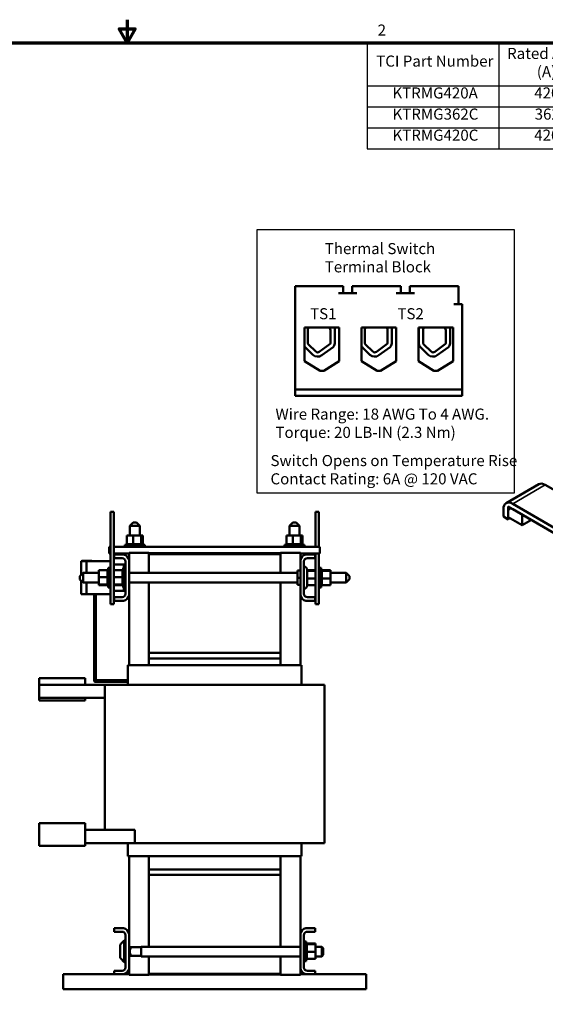
# Model space of a CAD drawing. Units: inches. Extents: x 1.7 to 75.3, y 0.9 to 58.6.
# Drawn here: x 34.4 to 54.4, y 21.3 to 58.6 of the extents above; entities that cross this region are included whole.
import ezdxf

# ---------------------------------------------------------------- set-up
doc = ezdxf.new("R2010")
doc.units = ezdxf.units.IN
doc.header["$LTSCALE"] = 3.5
doc.header["$MEASUREMENT"] = 0
doc.layers.get('0').update_dxf_attribs({"lineweight": 25})
for name, color, linetype, lineweight in [('Border (ANSI)', 7, 'Continuous', 70), ('Sketch Geometry (ANSI)', 7, 'Continuous', 25), ('Symbol (ANSI)', 7, 'Continuous', 25), ('Visible (ANSI)', 7, 'Continuous', 50), ('Visible Narrow (ANSI)', 7, 'Continuous', 35)]:
    doc.layers.add(name, color=color, linetype=linetype, lineweight=lineweight)
doc.styles.add('Note Text (ANSI)', font='tahoma.ttf')

# ---------------------------------------------------------------- blocks, each defined once
blk = doc.blocks.new('Borders Default Border')
at = {"layer": 'Border (ANSI)', "flags": 128}
for points in [[(11, 16.75), (11, 16.5), (10.913, 16.65), (11.087, 16.65), (11, 16.5)], [(0.75, 0.5), (0.75, 16.5), (21.25, 16.5), (21.25, 0.5), (0.75, 0.5)]]:
    blk.add_lwpolyline(points, dxfattribs=at)
at = {"layer": 'Border (ANSI)', "insert": (13.714, 16.54), "char_height": 0.12, "attachment_point": 7, "style": 'Note Text (ANSI)'}
blk.add_mtext('2', dxfattribs=at)
blk = doc.blocks.new('Table1')
at = {"layer": 'Symbol (ANSI)'}
for p, q in [((13.601, 16.5), (21.25, 16.5)), ((13.601, 16.5), (13.601, 16.035)), ((15.027, 16.5), (15.027, 16.035)), ((16.06, 16.5), (16.06, 16.035)), ((17.299, 16.5), (17.299, 16.035)), ((17.815, 16.5), (17.815, 16.035)), ((18.756, 16.5), (18.756, 16.035)), ((20.134, 16.5), (20.134, 16.035)), ((21.25, 16.5), (21.25, 16.035)), ((13.601, 16.035), (21.25, 16.035)), ((13.601, 16.035), (13.601, 15.35)), ((15.027, 16.035), (15.027, 15.35)), ((16.06, 16.035), (16.06, 15.35)), ((17.299, 16.035), (17.299, 15.35)), ((17.815, 16.035), (17.815, 15.35)), ((18.756, 16.035), (18.756, 15.35)), ((20.134, 16.035), (20.134, 15.35)), ((21.25, 16.035), (21.25, 15.35)), ((13.601, 15.807), (21.25, 15.807)), ((13.601, 15.578), (21.25, 15.578)), ((13.601, 15.35), (21.25, 15.35))]:
    blk.add_line(p, q, dxfattribs=at)
at = {"layer": 'Symbol (ANSI)', "char_height": 0.12, "attachment_point": 7, "style": 'Note Text (ANSI)'}
for s, insert in [('Rated Amps', (15.117, 16.287)), ('Rated Voltage', (16.182, 16.286)), ('Approx Weight', (18.906, 16.286)), ('Max Height', (20.293, 16.286)), ('TCI Part Number', (13.699, 16.204)), ('Hz', (17.477, 16.208)), ('---uH ±5%', (17.89, 16.205)), ('(A)', (15.439, 16.09)), ('(V)', (16.576, 16.09)), ('(LBS)', (19.255, 16.09)), ('(In)', (20.561, 16.09)), ('KTRMG420A', (13.874, 15.859)), ('420', (15.411, 15.859)), ('480', (16.548, 15.858)), ('60', (17.474, 15.859)), ('114', (18.168, 15.861)), ('400', (19.313, 15.859)), ('18.50', (20.505, 15.858)), ('KTRMG362C', (13.875, 15.63)), ('362', (15.416, 15.63)), ('600', (16.551, 15.63)), ('60', (17.474, 15.63)), ('165', (18.168, 15.63)), ('465', (19.313, 15.63)), ('22.00', (20.496, 15.63)), ('KTRMG420C', (13.875, 15.402)), ('420', (15.411, 15.402)), ('600', (16.551, 15.402)), ('60', (17.474, 15.402)), ('142', (18.168, 15.403)), ('450', (19.313, 15.402)), ('21.50', (20.496, 15.402))]:
    blk.add_mtext(s, dxfattribs=dict(at, insert=insert))

msp = doc.modelspace()

# ---------------------------------------------------------------- linework, layer by layer
at = {"layer": 'Sketch Geometry (ANSI)'}
for p, q in [((43.4273, 50.6735), (53.1716, 50.6735)), ((43.4273, 40.6729), (43.4273, 50.6735)), ((53.1716, 50.6735), (53.1716, 40.6729)), ((53.1716, 40.6729), (43.4273, 40.6729))]:
    msp.add_line(p, q, dxfattribs=at)
at = {"layer": 'Visible (ANSI)'}
for p, q in [((46.5164, 48.5291), (44.8749, 48.5291)), ((44.8749, 44.6091), (44.8749, 48.5291)), ((46.6914, 48.5291), (46.5164, 48.5291)), ((46.6914, 48.5291), (46.6914, 48.2561)), ((47.0344, 48.5291), (47.0344, 48.2561)), ((47.2094, 48.5291), (47.0344, 48.5291)), ((48.7039, 48.5291), (47.2094, 48.5291)), ((48.8789, 48.5291), (48.7039, 48.5291)), ((48.8789, 48.5291), (48.8789, 48.2561)), ((49.2219, 48.5291), (49.2219, 48.2561)), ((49.3969, 48.5291), (49.2219, 48.5291)), ((50.8914, 48.5291), (49.3969, 48.5291)), ((51.0664, 48.5291), (50.8914, 48.5291)), ((51.0664, 48.5291), (51.0664, 47.8361)), ((46.5164, 48.2561), (47.2094, 48.2561)), ((48.7039, 48.2561), (49.3969, 48.2561)), ((51.2099, 47.8361), (50.8914, 47.8361)), ((51.2099, 44.6091), (51.2099, 47.8361)), ((45.2284, 45.6824), (45.2284, 46.9541)), ((45.2284, 46.9541), (46.5409, 46.9541)), ((45.3453, 46.3878), (45.3453, 46.8596)), ((46.2085, 46.8615), (46.2105, 46.3878)), ((46.37, 46.9022), (46.37, 46.3471)), ((46.5409, 46.9541), (46.5409, 45.6824)), ((47.3879, 45.6824), (47.3879, 46.9541)), ((47.3879, 46.9541), (48.7004, 46.9541)), ((47.5111, 46.3878), (47.5111, 46.8596)), ((48.3744, 46.8615), (48.3763, 46.3878)), ((48.5358, 46.9022), (48.5358, 46.3471)), ((48.7004, 46.9541), (48.7004, 45.6824)), ((49.5474, 45.6824), (49.5474, 46.9541)), ((49.5474, 46.9541), (50.8599, 46.9541)), ((49.5568, 46.3878), (49.5568, 46.8596)), ((49.5608, 46.9056), (49.5608, 46.9541)), ((49.7203, 46.3878), (49.7203, 46.8596)), ((50.5835, 46.8615), (50.5855, 46.3878)), ((50.745, 46.9022), (50.745, 46.3471)), ((50.8599, 46.9541), (50.8599, 45.6824)), ((45.6563, 46.043), (45.3761, 46.3149)), ((46.1954, 46.3345), (45.7871, 46.0341)), ((47.8221, 46.043), (47.542, 46.3149)), ((48.3612, 46.3345), (47.9529, 46.0341)), ((50.0313, 46.043), (49.7511, 46.3149)), ((50.5704, 46.3345), (50.1621, 46.0341)), ((45.5423, 45.9257), (45.2622, 46.1976)), ((46.3087, 46.2149), (45.884, 45.9024)), ((47.7082, 45.9257), (47.428, 46.1976)), ((48.4746, 46.2149), (48.0499, 45.9024)), ((49.9173, 45.9257), (49.6372, 46.1976)), ((50.6837, 46.2149), (50.259, 45.9024)), ((45.8172, 45.3196), (45.2284, 45.6824)), ((46.5409, 45.6824), (45.9521, 45.3196)), ((47.9767, 45.3196), (47.3879, 45.6824)), ((48.7004, 45.6824), (48.1116, 45.3196)), ((50.1362, 45.3196), (49.5474, 45.6824)), ((50.8599, 45.6824), (50.2711, 45.3196)), ((45.9521, 45.3196), (45.8172, 45.3196)), ((48.1116, 45.3196), (47.9767, 45.3196)), ((50.2711, 45.3196), (50.1362, 45.3196)), ((44.8749, 44.6091), (51.2099, 44.6091)), ((44.8749, 44.3641), (44.8749, 44.6091)), ((51.2099, 44.6091), (51.2099, 44.3641)), ((51.2099, 44.3641), (44.8749, 44.3641)), ((54.1089, 41.0148), (52.8715, 40.3003)), ((56.4802, 39.7652), (54.3589, 40.99)), ((37.8652, 39.9727), (37.9952, 39.9727)), ((37.8652, 36.4727), (37.8652, 39.9727)), ((37.9952, 36.4727), (37.9952, 39.9727)), ((45.6432, 39.9719), (45.7732, 39.9719)), ((45.6432, 38.6373), (45.6432, 39.9719)), ((45.7732, 38.6373), (45.7732, 39.9719)), ((52.7679, 39.7857), (52.7679, 40.0714)), ((53.475, 39.8673), (52.9447, 40.1735)), ((52.9447, 40.1735), (52.9447, 39.7652)), ((52.9447, 39.9694), (52.9447, 39.6836)), ((53.1215, 40.2756), (55.2428, 39.0508)), ((55.2428, 38.8467), (53.1215, 40.0714)), ((52.9447, 39.6836), (52.7679, 39.7857)), ((52.9447, 39.7652), (53.475, 39.4591)), ((53.0154, 39.7244), (52.9447, 39.6836)), ((53.475, 39.4591), (53.475, 39.8673)), ((53.8286, 39.6632), (53.475, 39.4591)), ((38.7267, 39.5623), (38.6017, 39.4373)), ((38.9767, 39.4373), (38.6017, 39.4373)), ((38.6017, 39.4373), (38.6017, 39.0773)), ((38.7267, 39.5623), (38.8517, 39.5623)), ((38.8517, 39.5623), (38.9767, 39.4373)), ((38.9767, 39.4373), (38.9767, 39.0773)), ((44.7831, 39.5623), (44.6581, 39.4373)), ((45.0331, 39.4373), (44.6581, 39.4373)), ((44.6581, 39.4373), (44.6581, 39.0773)), ((44.7831, 39.5623), (44.9081, 39.5623)), ((44.9081, 39.5623), (45.0331, 39.4373)), ((45.0331, 39.4373), (45.0331, 39.0773)), ((38.4859, 39.0773), (38.4859, 38.7483)), ((38.7271, 39.0773), (38.4859, 39.0773)), ((38.7271, 39.0773), (38.7271, 38.7483)), ((39.0304, 39.0773), (38.7271, 39.0773)), ((39.0925, 39.0773), (39.0304, 39.0773)), ((39.0304, 39.0773), (39.0304, 38.7483)), ((39.0925, 39.0773), (39.0925, 38.7483)), ((44.5423, 39.0773), (44.5423, 38.7483)), ((44.7835, 39.0773), (44.5423, 39.0773)), ((44.7835, 39.0773), (44.7835, 38.7483)), ((45.0868, 39.0773), (44.7835, 39.0773)), ((45.1489, 39.0773), (45.0868, 39.0773)), ((45.0868, 39.0773), (45.0868, 38.7483)), ((45.1489, 39.0773), (45.1489, 38.7483)), ((37.8142, 38.6373), (37.8142, 38.3873)), ((37.8652, 38.6373), (37.8142, 38.6373)), ((45.8106, 38.6373), (37.9952, 38.6373)), ((38.4142, 38.7223), (39.1642, 38.7223)), ((38.4142, 38.6373), (38.4142, 38.7223)), ((38.4661, 38.7483), (38.4661, 38.7483)), ((38.4731, 38.7483), (38.4661, 38.7483)), ((38.4661, 38.7483), (38.4661, 38.7223)), ((38.4661, 38.7483), (38.4661, 38.7223)), ((38.4731, 38.7483), (38.4737, 38.7483)), ((38.4731, 38.7483), (38.4731, 38.7223)), ((38.4859, 38.7483), (38.4737, 38.7483)), ((38.4737, 38.7483), (38.4737, 38.7223)), ((38.4859, 38.7483), (38.4922, 38.7483)), ((38.4922, 38.7483), (38.4934, 38.7483)), ((38.4922, 38.7483), (38.4922, 38.7223)), ((38.5138, 38.7483), (38.4934, 38.7483)), ((38.4934, 38.7483), (38.4934, 38.7223)), ((38.5138, 38.7483), (38.5227, 38.7483)), ((38.5227, 38.7483), (38.5245, 38.7483)), ((38.5227, 38.7483), (38.5227, 38.7223)), ((38.5635, 38.7483), (38.5245, 38.7483)), ((38.5245, 38.7483), (38.5245, 38.7223)), ((38.5635, 38.7483), (38.5657, 38.7483)), ((38.5635, 38.7483), (38.5635, 38.7223)), ((38.613, 38.7483), (38.5657, 38.7483)), ((38.5657, 38.7483), (38.5657, 38.7223)), ((38.613, 38.7483), (38.6156, 38.7483)), ((38.613, 38.7483), (38.613, 38.7223)), ((38.6692, 38.7483), (38.6156, 38.7483)), ((38.6156, 38.7483), (38.6156, 38.7223)), ((38.6692, 38.7483), (38.6721, 38.7483)), ((38.6692, 38.7483), (38.6692, 38.7223)), ((38.6906, 38.7483), (38.6721, 38.7483)), ((38.6721, 38.7483), (38.6721, 38.7223)), ((38.6906, 38.7483), (38.7271, 38.7483)), ((38.7271, 38.7483), (38.7301, 38.7483)), ((38.7301, 38.7483), (38.7331, 38.7483)), ((38.7301, 38.7483), (38.7301, 38.7223)), ((38.7347, 38.7483), (38.7331, 38.7483)), ((38.7331, 38.7483), (38.7331, 38.7223)), ((38.7347, 38.7483), (38.7792, 38.7483)), ((38.7932, 38.7483), (38.7792, 38.7483)), ((38.7932, 38.7483), (38.7963, 38.7483)), ((38.7932, 38.7483), (38.7932, 38.7223)), ((38.8561, 38.7483), (38.7963, 38.7483)), ((38.7963, 38.7483), (38.7963, 38.7223)), ((38.8561, 38.7483), (38.8592, 38.7483)), ((38.8561, 38.7483), (38.8561, 38.7223)), ((38.9165, 38.7483), (38.8592, 38.7483)), ((38.8592, 38.7483), (38.8592, 38.7223)), ((38.9165, 38.7483), (38.9194, 38.7483)), ((38.9165, 38.7483), (38.9165, 38.7223)), ((38.972, 38.7483), (38.9194, 38.7483)), ((38.9194, 38.7483), (38.9194, 38.7223)), ((38.972, 38.7483), (38.9746, 38.7483)), ((38.972, 38.7483), (38.972, 38.7223)), ((38.9746, 38.7483), (38.9746, 38.7223)), ((38.9746, 38.7483), (39.0093, 38.7483)), ((39.0205, 38.7483), (39.0093, 38.7483)), ((39.0205, 38.7483), (39.0226, 38.7483)), ((39.0205, 38.7483), (39.0205, 38.7223)), ((39.0226, 38.7483), (39.0226, 38.7223)), ((39.0226, 38.7483), (39.0304, 38.7483)), ((39.0304, 38.7483), (39.0383, 38.7483)), ((39.0601, 38.7483), (39.0383, 38.7483)), ((39.0601, 38.7483), (39.0617, 38.7483)), ((39.0601, 38.7483), (39.0601, 38.7223)), ((39.0893, 38.7483), (39.0617, 38.7483)), ((39.0617, 38.7483), (39.0617, 38.7223)), ((39.0893, 38.7483), (39.0904, 38.7483)), ((39.0893, 38.7483), (39.0893, 38.7223)), ((39.1069, 38.7483), (39.0904, 38.7483)), ((39.0904, 38.7483), (39.0904, 38.7223)), ((39.1069, 38.7483), (39.1074, 38.7483)), ((39.1069, 38.7483), (39.1069, 38.7223)), ((39.1123, 38.7483), (39.1074, 38.7483)), ((39.1074, 38.7483), (39.1074, 38.7223)), ((39.1123, 38.7483), (39.1123, 38.7223)), ((39.1642, 38.6373), (39.1642, 38.7223)), ((44.4706, 38.7223), (45.2206, 38.7223)), ((44.4706, 38.6373), (44.4706, 38.7223)), ((44.5225, 38.7483), (44.5225, 38.7483)), ((44.5294, 38.7483), (44.5225, 38.7483)), ((44.5225, 38.7483), (44.5225, 38.7223)), ((44.5225, 38.7483), (44.5225, 38.7223)), ((44.5294, 38.7483), (44.5301, 38.7483)), ((44.5294, 38.7483), (44.5294, 38.7223)), ((44.5423, 38.7483), (44.5301, 38.7483)), ((44.5301, 38.7483), (44.5301, 38.7223)), ((44.5423, 38.7483), (44.5486, 38.7483)), ((44.5486, 38.7483), (44.5498, 38.7483)), ((44.5486, 38.7483), (44.5486, 38.7223)), ((44.5702, 38.7483), (44.5498, 38.7483)), ((44.5498, 38.7483), (44.5498, 38.7223)), ((44.5702, 38.7483), (44.5791, 38.7483)), ((44.5791, 38.7483), (44.5809, 38.7483)), ((44.5791, 38.7483), (44.5791, 38.7223)), ((44.6199, 38.7483), (44.5809, 38.7483)), ((44.5809, 38.7483), (44.5809, 38.7223)), ((44.6199, 38.7483), (44.6221, 38.7483)), ((44.6199, 38.7483), (44.6199, 38.7223)), ((44.6694, 38.7483), (44.6221, 38.7483)), ((44.6221, 38.7483), (44.6221, 38.7223)), ((44.6694, 38.7483), (44.672, 38.7483)), ((44.6694, 38.7483), (44.6694, 38.7223)), ((44.7256, 38.7483), (44.672, 38.7483)), ((44.672, 38.7483), (44.672, 38.7223)), ((44.7256, 38.7483), (44.7285, 38.7483)), ((44.7256, 38.7483), (44.7256, 38.7223)), ((44.7469, 38.7483), (44.7285, 38.7483)), ((44.7285, 38.7483), (44.7285, 38.7223)), ((44.7469, 38.7483), (44.7835, 38.7483)), ((44.7835, 38.7483), (44.7865, 38.7483)), ((44.7865, 38.7483), (44.7895, 38.7483)), ((44.7865, 38.7483), (44.7865, 38.7223)), ((44.7911, 38.7483), (44.7895, 38.7483)), ((44.7895, 38.7483), (44.7895, 38.7223)), ((44.7911, 38.7483), (44.8356, 38.7483)), ((44.8496, 38.7483), (44.8356, 38.7483)), ((44.8496, 38.7483), (44.8527, 38.7483)), ((44.8496, 38.7483), (44.8496, 38.7223)), ((44.9125, 38.7483), (44.8527, 38.7483)), ((44.8527, 38.7483), (44.8527, 38.7223)), ((44.9125, 38.7483), (44.9155, 38.7483)), ((44.9125, 38.7483), (44.9125, 38.7223)), ((44.9729, 38.7483), (44.9155, 38.7483)), ((44.9155, 38.7483), (44.9155, 38.7223)), ((44.9729, 38.7483), (44.9757, 38.7483)), ((44.9729, 38.7483), (44.9729, 38.7223)), ((45.0284, 38.7483), (44.9757, 38.7483)), ((44.9757, 38.7483), (44.9757, 38.7223)), ((45.0284, 38.7483), (45.031, 38.7483)), ((45.0284, 38.7483), (45.0284, 38.7223)), ((45.031, 38.7483), (45.031, 38.7223)), ((45.031, 38.7483), (45.0657, 38.7483)), ((45.0769, 38.7483), (45.0657, 38.7483)), ((45.0769, 38.7483), (45.079, 38.7483)), ((45.0769, 38.7483), (45.0769, 38.7223)), ((45.079, 38.7483), (45.079, 38.7223)), ((45.079, 38.7483), (45.0868, 38.7483)), ((45.0868, 38.7483), (45.0947, 38.7483)), ((45.1165, 38.7483), (45.0947, 38.7483)), ((45.1165, 38.7483), (45.1181, 38.7483)), ((45.1165, 38.7483), (45.1165, 38.7223)), ((45.1456, 38.7483), (45.1181, 38.7483)), ((45.1181, 38.7483), (45.1181, 38.7223)), ((45.1456, 38.7483), (45.1468, 38.7483)), ((45.1456, 38.7483), (45.1456, 38.7223)), ((45.1633, 38.7483), (45.1468, 38.7483)), ((45.1468, 38.7483), (45.1468, 38.7223)), ((45.1633, 38.7483), (45.1638, 38.7483)), ((45.1633, 38.7483), (45.1633, 38.7223)), ((45.1687, 38.7483), (45.1638, 38.7483)), ((45.1638, 38.7483), (45.1638, 38.7223)), ((45.1687, 38.7483), (45.1687, 38.7223)), ((45.2206, 38.6373), (45.2206, 38.7223)), ((45.8106, 38.6373), (45.8106, 38.3873)), ((36.7793, 38.0973), (36.7552, 38.0973)), ((36.7552, 38.0973), (36.7552, 38.0473)), ((36.7793, 38.1073), (37.1543, 38.1073)), ((36.7793, 38.1073), (36.7793, 38.0973)), ((36.9532, 38.0973), (36.7793, 38.0973)), ((36.9098, 38.1123), (36.9098, 38.1073)), ((36.9098, 38.1123), (36.912, 38.1123)), ((36.912, 38.1123), (36.9265, 38.1123)), ((36.912, 38.1123), (36.912, 38.1073)), ((36.9265, 38.1123), (36.9589, 38.1123)), ((36.9265, 38.1123), (36.9265, 38.1073)), ((37.8652, 38.0973), (36.9532, 38.0973)), ((36.9532, 38.0973), (36.9532, 37.6594)), ((36.9589, 38.1123), (36.9803, 38.1123)), ((36.9803, 38.1123), (37.0053, 38.1123)), ((37.0053, 38.1123), (37.0396, 38.1123)), ((37.0396, 38.1123), (37.0396, 38.1073)), ((37.1543, 38.1073), (37.1543, 38.0973)), ((37.8142, 38.3873), (37.8652, 38.3873)), ((37.9952, 38.3873), (38.5692, 38.3873)), ((38.0092, 38.3473), (38.3618, 38.3473)), ((38.0092, 38.2133), (38.0092, 38.3473)), ((38.3052, 38.2133), (38.0092, 38.2133)), ((38.4352, 36.8613), (38.4352, 38.0833)), ((39.3192, 38.4123), (38.5692, 38.4123)), ((38.5692, 38.4123), (38.5692, 38.1399)), ((38.5692, 38.1399), (38.5692, 36.8047)), ((39.3192, 38.4123), (39.3192, 38.3673)), ((39.3192, 38.3873), (39.3347, 38.3873)), ((39.3192, 37.6594), (39.3192, 38.3673)), ((39.3192, 38.3673), (44.3192, 38.3673)), ((39.3347, 38.3973), (39.3347, 38.3673)), ((39.3347, 38.3973), (44.3192, 38.3973)), ((44.3192, 38.4123), (44.3192, 38.3673)), ((45.0692, 38.4123), (44.3192, 38.4123)), ((44.3192, 38.3673), (44.3192, 37.6594)), ((45.0692, 38.1399), (45.0692, 38.4123)), ((45.0692, 38.3873), (45.8106, 38.3873)), ((45.0692, 36.8047), (45.0692, 38.1399)), ((45.2032, 38.0833), (45.2032, 36.8613)), ((45.2766, 38.3473), (45.6292, 38.3473)), ((45.6292, 38.2133), (45.3332, 38.2133)), ((45.6292, 38.3473), (45.6292, 38.2133)), ((45.6432, 36.4719), (45.6432, 38.3873)), ((45.7732, 36.4719), (45.7732, 38.3873)), ((36.7552, 37.6193), (36.7552, 38.0473)), ((37.4252, 37.7619), (37.7542, 37.7619)), ((37.4252, 37.7619), (37.4252, 37.4979)), ((37.7542, 37.7957), (37.7542, 37.7916)), ((37.7542, 37.7957), (37.7802, 37.7957)), ((37.7542, 37.791), (37.7542, 37.7916)), ((37.7542, 37.7916), (37.7802, 37.7916)), ((37.7542, 37.791), (37.7542, 37.7752)), ((37.7542, 37.791), (37.7802, 37.791)), ((37.7542, 37.7741), (37.7542, 37.7752)), ((37.7542, 37.7752), (37.7802, 37.7752)), ((37.7542, 37.7741), (37.7542, 37.7619)), ((37.7542, 37.7741), (37.7802, 37.7741)), ((37.7542, 37.7472), (37.7542, 37.7619)), ((37.7542, 37.7456), (37.7542, 37.7472)), ((37.7542, 37.7472), (37.7802, 37.7472)), ((37.7542, 37.7456), (37.7542, 37.7087)), ((37.7542, 37.7456), (37.7802, 37.7456)), ((37.7542, 37.7066), (37.7542, 37.7087)), ((37.7542, 37.7087), (37.7802, 37.7087)), ((37.7542, 37.7066), (37.7542, 37.6611)), ((37.7542, 37.7066), (37.7802, 37.7066)), ((37.7802, 37.0977), (37.7802, 37.8477)), ((37.8652, 37.8477), (37.7802, 37.8477)), ((37.9952, 37.9723), (38.3152, 37.9723)), ((37.9952, 37.7619), (38.3242, 37.7619)), ((38.3152, 37.9723), (38.3752, 37.9723)), ((38.3242, 37.7957), (38.3242, 37.7916)), ((38.3242, 37.7957), (38.3502, 37.7957)), ((38.3242, 37.791), (38.3242, 37.7916)), ((38.3242, 37.7916), (38.3502, 37.7916)), ((38.3242, 37.791), (38.3242, 37.7752)), ((38.3242, 37.791), (38.3502, 37.791)), ((38.3242, 37.7741), (38.3242, 37.7752)), ((38.3242, 37.7752), (38.3502, 37.7752)), ((38.3242, 37.7741), (38.3242, 37.7619)), ((38.3242, 37.7741), (38.3502, 37.7741)), ((38.3242, 37.7472), (38.3242, 37.7619)), ((38.3242, 37.7456), (38.3242, 37.7472)), ((38.3242, 37.7472), (38.3502, 37.7472)), ((38.3242, 37.7456), (38.3242, 37.7087)), ((38.3242, 37.7456), (38.3502, 37.7456)), ((38.3242, 37.7066), (38.3242, 37.7087)), ((38.3242, 37.7087), (38.3502, 37.7087)), ((38.3242, 37.7066), (38.3242, 37.6611)), ((38.3242, 37.7066), (38.3502, 37.7066)), ((38.3502, 37.0977), (38.3502, 37.8477)), ((38.4352, 37.8477), (38.3502, 37.8477)), ((38.3752, 37.9723), (38.4152, 37.9723)), ((38.3752, 37.8477), (38.3752, 37.9723)), ((38.4152, 37.9034), (38.4152, 37.9934)), ((38.4352, 37.9934), (38.4152, 37.9934)), ((38.4152, 37.9034), (38.4152, 37.8477)), ((45.0692, 37.7406), (44.9532, 37.7406)), ((44.9532, 37.7406), (44.9532, 37.4719)), ((45.3282, 37.1749), (45.3282, 37.7689)), ((45.6432, 37.7611), (45.3282, 37.7611)), ((45.6432, 37.7359), (45.3282, 37.7359)), ((45.7732, 37.8469), (45.8582, 37.8469)), ((45.8582, 37.8469), (45.8582, 37.0969)), ((45.8842, 37.7949), (45.8582, 37.7949)), ((45.8842, 37.7948), (45.8582, 37.7948)), ((45.8842, 37.7872), (45.8582, 37.7872)), ((45.8842, 37.7865), (45.8582, 37.7865)), ((45.8842, 37.7674), (45.8582, 37.7674)), ((45.8842, 37.7661), (45.8582, 37.7661)), ((45.8842, 37.7362), (45.8582, 37.7362)), ((45.8842, 37.7344), (45.8582, 37.7344)), ((45.8842, 37.7949), (45.8842, 37.7948)), ((45.8842, 37.7872), (45.8842, 37.7948)), ((45.8842, 37.7872), (45.8842, 37.7865)), ((45.8842, 37.7674), (45.8842, 37.7865)), ((45.8842, 37.7674), (45.8842, 37.7661)), ((45.8842, 37.7397), (45.8842, 37.7661)), ((46.2132, 37.7611), (45.8842, 37.7611)), ((45.8842, 37.7397), (45.8842, 37.7362)), ((45.8842, 37.7362), (45.8842, 37.7344)), ((46.2132, 37.7359), (45.8842, 37.7359)), ((45.8842, 37.7288), (45.8842, 37.7344)), ((45.8842, 37.7288), (45.8842, 37.6948)), ((46.2132, 37.7359), (46.2132, 37.7611)), ((46.2132, 37.4467), (46.2132, 37.7359)), ((36.7032, 37.5344), (36.8282, 37.6594)), ((36.7032, 37.4094), (36.7032, 37.5344)), ((36.7032, 37.4094), (36.8282, 37.2844)), ((36.7552, 37.5864), (36.7552, 37.6193)), ((36.7881, 37.6193), (36.7552, 37.6193)), ((36.7552, 37.3252), (36.7552, 37.3574)), ((36.7552, 36.8973), (36.7552, 37.3252)), ((36.7552, 37.3252), (36.7874, 37.3252)), ((36.8282, 37.6594), (36.8282, 37.2844)), ((37.4252, 37.6594), (36.8282, 37.6594)), ((37.4252, 37.4979), (37.7542, 37.4979)), ((37.4252, 37.4979), (37.4252, 37.2086)), ((37.7542, 37.6586), (37.7542, 37.6611)), ((37.7542, 37.6611), (37.7802, 37.6611)), ((37.7542, 37.6586), (37.7542, 37.6063)), ((37.7542, 37.6586), (37.7802, 37.6586)), ((37.7542, 37.6035), (37.7542, 37.6063)), ((37.7542, 37.6063), (37.7802, 37.6063)), ((37.7542, 37.6035), (37.7542, 37.5463)), ((37.7542, 37.6035), (37.7802, 37.6035)), ((37.7542, 37.5433), (37.7542, 37.5463)), ((37.7542, 37.5463), (37.7802, 37.5463)), ((37.7542, 37.5433), (37.7542, 37.5315)), ((37.7542, 37.5433), (37.7802, 37.5433)), ((37.7542, 37.4979), (37.7542, 37.5315)), ((37.7542, 37.4844), (37.7542, 37.4979)), ((37.7542, 37.4844), (37.7542, 37.4835)), ((37.7542, 37.4805), (37.7542, 37.4835)), ((37.7542, 37.4835), (37.7802, 37.4835)), ((37.7542, 37.4805), (37.7542, 37.4777)), ((37.7542, 37.4805), (37.7802, 37.4805)), ((37.7542, 37.4428), (37.7542, 37.4777)), ((37.7542, 37.4428), (37.7542, 37.4203)), ((37.7542, 37.4173), (37.7542, 37.4203)), ((37.7542, 37.4203), (37.7802, 37.4203)), ((37.7542, 37.4173), (37.7542, 37.3591)), ((37.7542, 37.4173), (37.7802, 37.4173)), ((37.7542, 37.3562), (37.7542, 37.3591)), ((37.7542, 37.3591), (37.7802, 37.3591)), ((37.7542, 37.3562), (37.7542, 37.3023)), ((37.7542, 37.3562), (37.7802, 37.3562)), ((37.9952, 37.4979), (38.3242, 37.4979)), ((38.3242, 37.6586), (38.3242, 37.6611)), ((38.3242, 37.6611), (38.3502, 37.6611)), ((38.3242, 37.6586), (38.3242, 37.6063)), ((38.3242, 37.6586), (38.3502, 37.6586)), ((38.3242, 37.6035), (38.3242, 37.6063)), ((38.3242, 37.6063), (38.3502, 37.6063)), ((38.3242, 37.6035), (38.3242, 37.5463)), ((38.3242, 37.6035), (38.3502, 37.6035)), ((38.3242, 37.5433), (38.3242, 37.5463)), ((38.3242, 37.5463), (38.3502, 37.5463)), ((38.3242, 37.5433), (38.3242, 37.5315)), ((38.3242, 37.5433), (38.3502, 37.5433)), ((38.3242, 37.4979), (38.3242, 37.5315)), ((38.3242, 37.4844), (38.3242, 37.4979)), ((38.3242, 37.4844), (38.3242, 37.4835)), ((38.3242, 37.4805), (38.3242, 37.4835)), ((38.3242, 37.4835), (38.3502, 37.4835)), ((38.3242, 37.4805), (38.3242, 37.4777)), ((38.3242, 37.4805), (38.3502, 37.4805)), ((38.3242, 37.4428), (38.3242, 37.4777)), ((38.3242, 37.4428), (38.3242, 37.4203)), ((38.3242, 37.4173), (38.3242, 37.4203)), ((38.3242, 37.4203), (38.3502, 37.4203)), ((38.3242, 37.4173), (38.3242, 37.3591)), ((38.3242, 37.4173), (38.3502, 37.4173)), ((38.3242, 37.3562), (38.3242, 37.3591)), ((38.3242, 37.3591), (38.3502, 37.3591)), ((38.3242, 37.3562), (38.3242, 37.3023)), ((38.3242, 37.3562), (38.3502, 37.3562)), ((44.9532, 37.6594), (38.5692, 37.6594)), ((45.0692, 37.4719), (44.9532, 37.4719)), ((44.9532, 37.4719), (44.9532, 37.2032)), ((45.6432, 37.4467), (45.3282, 37.4467)), ((45.8842, 37.6948), (45.8582, 37.6948)), ((45.8842, 37.6926), (45.8582, 37.6926)), ((45.8842, 37.6449), (45.8582, 37.6449)), ((45.8842, 37.6423), (45.8582, 37.6423)), ((45.8842, 37.5883), (45.8582, 37.5883)), ((45.8842, 37.5854), (45.8582, 37.5854)), ((45.8842, 37.5273), (45.8582, 37.5273)), ((45.8842, 37.5242), (45.8582, 37.5242)), ((45.8842, 37.4641), (45.8582, 37.4641)), ((45.8842, 37.461), (45.8582, 37.461)), ((45.8842, 37.4012), (45.8582, 37.4012)), ((45.8842, 37.3982), (45.8582, 37.3982)), ((45.8842, 37.3411), (45.8582, 37.3411)), ((45.8842, 37.3382), (45.8582, 37.3382)), ((45.8842, 37.6948), (45.8842, 37.6926)), ((45.8842, 37.6449), (45.8842, 37.6926)), ((45.8842, 37.6449), (45.8842, 37.6423)), ((45.8842, 37.5883), (45.8842, 37.6423)), ((45.8842, 37.5883), (45.8842, 37.5854)), ((45.8842, 37.5273), (45.8842, 37.5854)), ((45.8842, 37.5273), (45.8842, 37.5242)), ((45.8842, 37.5018), (45.8842, 37.5242)), ((45.8842, 37.5018), (45.8842, 37.4668)), ((45.8842, 37.4641), (45.8842, 37.4668)), ((45.8842, 37.4641), (45.8842, 37.461)), ((45.8842, 37.4601), (45.8842, 37.461)), ((45.8842, 37.4601), (45.8842, 37.4467)), ((45.8842, 37.4467), (45.8842, 37.413)), ((46.2132, 37.4467), (45.8842, 37.4467)), ((45.8842, 37.4012), (45.8842, 37.413)), ((45.8842, 37.4012), (45.8842, 37.3982)), ((45.8842, 37.3411), (45.8842, 37.3982)), ((45.8842, 37.3411), (45.8842, 37.3382)), ((45.8842, 37.2859), (45.8842, 37.3382)), ((46.2132, 37.6602), (46.8102, 37.6602)), ((46.2132, 37.1826), (46.2132, 37.4467)), ((46.8102, 37.2852), (46.8102, 37.6602)), ((46.9352, 37.5352), (46.8102, 37.6602)), ((46.9352, 37.4102), (46.8102, 37.2852)), ((46.9352, 37.5352), (46.9352, 37.4102)), ((37.4252, 37.2844), (36.8282, 37.2844)), ((36.9532, 37.2844), (36.9532, 36.8473)), ((37.4252, 37.2086), (37.7542, 37.2086)), ((37.4252, 37.2086), (37.4252, 37.1834)), ((37.4252, 37.1834), (37.7542, 37.1834)), ((37.7542, 37.2997), (37.7542, 37.3023)), ((37.7542, 37.3023), (37.7802, 37.3023)), ((37.7542, 37.2997), (37.7542, 37.252)), ((37.7542, 37.2997), (37.7802, 37.2997)), ((37.7542, 37.2497), (37.7542, 37.252)), ((37.7542, 37.252), (37.7802, 37.252)), ((37.7542, 37.2497), (37.7802, 37.2497)), ((37.7542, 37.2158), (37.7542, 37.2497)), ((37.7542, 37.2158), (37.7542, 37.2102)), ((37.7542, 37.2084), (37.7542, 37.2102)), ((37.7542, 37.2102), (37.7802, 37.2102)), ((37.7542, 37.2084), (37.7802, 37.2084)), ((37.7542, 37.2048), (37.7542, 37.2084)), ((37.7542, 37.2048), (37.7542, 37.1784)), ((37.7542, 37.1772), (37.7542, 37.1784)), ((37.7542, 37.1784), (37.7802, 37.1784)), ((37.7542, 37.1772), (37.7542, 37.158)), ((37.7542, 37.1772), (37.7802, 37.1772)), ((37.7542, 37.1573), (37.7542, 37.158)), ((37.7542, 37.158), (37.7802, 37.158)), ((37.7542, 37.1573), (37.7542, 37.1497)), ((37.7542, 37.1573), (37.7802, 37.1573)), ((37.7542, 37.1496), (37.7542, 37.1497)), ((37.7542, 37.1497), (37.7802, 37.1497)), ((37.7542, 37.1496), (37.7802, 37.1496)), ((37.8652, 37.0977), (37.7802, 37.0977)), ((37.9952, 37.2086), (38.3242, 37.2086)), ((37.9952, 37.1834), (38.3242, 37.1834)), ((38.3152, 36.9723), (37.9952, 36.9723)), ((38.3152, 36.9723), (38.3752, 36.9723)), ((38.3242, 37.2997), (38.3242, 37.3023)), ((38.3242, 37.3023), (38.3502, 37.3023)), ((38.3242, 37.2997), (38.3242, 37.252)), ((38.3242, 37.2997), (38.3502, 37.2997)), ((38.3242, 37.2497), (38.3242, 37.252)), ((38.3242, 37.252), (38.3502, 37.252)), ((38.3242, 37.2497), (38.3502, 37.2497)), ((38.3242, 37.2158), (38.3242, 37.2497)), ((38.3242, 37.2158), (38.3242, 37.2102)), ((38.3242, 37.2084), (38.3242, 37.2102)), ((38.3242, 37.2102), (38.3502, 37.2102)), ((38.3242, 37.2084), (38.3502, 37.2084)), ((38.3242, 37.2048), (38.3242, 37.2084)), ((38.3242, 37.2048), (38.3242, 37.1784)), ((38.3242, 37.1772), (38.3242, 37.1784)), ((38.3242, 37.1784), (38.3502, 37.1784)), ((38.3242, 37.1772), (38.3242, 37.158)), ((38.3242, 37.1772), (38.3502, 37.1772)), ((38.3242, 37.1573), (38.3242, 37.158)), ((38.3242, 37.158), (38.3502, 37.158)), ((38.3242, 37.1573), (38.3242, 37.1497)), ((38.3242, 37.1573), (38.3502, 37.1573)), ((38.3242, 37.1496), (38.3242, 37.1497)), ((38.3242, 37.1497), (38.3502, 37.1497)), ((38.3242, 37.1496), (38.3502, 37.1496)), ((38.4352, 37.0977), (38.3502, 37.0977)), ((38.3652, 37.0975), (38.3652, 37.0977)), ((38.3652, 37.0975), (38.4152, 37.0975)), ((38.3752, 36.9723), (38.3752, 37.0975)), ((38.3752, 36.9723), (38.4352, 36.9723)), ((38.4152, 37.0977), (38.4152, 37.0834)), ((38.4152, 36.9934), (38.4152, 37.0834)), ((38.4352, 36.9934), (38.4152, 36.9934)), ((44.9532, 37.2844), (38.5692, 37.2844)), ((39.3192, 34.6173), (39.3192, 37.2844)), ((44.3192, 37.2844), (44.3192, 34.6173)), ((45.0692, 37.2032), (44.9532, 37.2032)), ((45.6432, 37.1826), (45.3282, 37.1826)), ((45.7732, 37.0969), (45.8582, 37.0969)), ((45.8842, 37.2859), (45.8582, 37.2859)), ((45.8842, 37.2834), (45.8582, 37.2834)), ((45.8842, 37.2379), (45.8582, 37.2379)), ((45.8842, 37.2358), (45.8582, 37.2358)), ((45.8842, 37.1989), (45.8582, 37.1989)), ((45.8842, 37.1973), (45.8582, 37.1973)), ((45.8842, 37.1704), (45.8582, 37.1704)), ((45.8842, 37.1693), (45.8582, 37.1693)), ((45.8842, 37.1535), (45.8582, 37.1535)), ((45.8842, 37.153), (45.8582, 37.153)), ((45.8842, 37.1488), (45.8582, 37.1488)), ((45.8842, 37.2859), (45.8842, 37.2834)), ((45.8842, 37.2379), (45.8842, 37.2834)), ((45.8842, 37.2379), (45.8842, 37.2358)), ((45.8842, 37.1989), (45.8842, 37.2358)), ((45.8842, 37.1989), (45.8842, 37.1973)), ((45.8842, 37.1973), (45.8842, 37.1826)), ((45.8842, 37.1704), (45.8842, 37.1826)), ((46.2132, 37.1826), (45.8842, 37.1826)), ((45.8842, 37.1704), (45.8842, 37.1693)), ((45.8842, 37.1535), (45.8842, 37.1693)), ((45.8842, 37.1535), (45.8842, 37.153)), ((45.8842, 37.1488), (45.8842, 37.153)), ((46.2132, 37.2852), (46.8102, 37.2852)), ((36.7552, 36.8973), (36.7552, 36.8473)), ((36.9532, 36.8473), (36.7552, 36.8473)), ((37.8652, 36.8473), (36.9532, 36.8473)), ((37.2513, 33.5844), (37.2513, 36.8473)), ((37.3113, 33.5844), (37.3113, 36.8473)), ((38.0092, 36.7313), (38.3052, 36.7313)), ((38.0092, 36.5973), (38.0092, 36.7313)), ((38.3618, 36.5973), (38.0092, 36.5973)), ((38.5692, 36.8047), (38.5692, 34.1623)), ((45.0692, 34.1623), (45.0692, 36.8047)), ((45.6292, 36.5973), (45.2766, 36.5973)), ((45.3332, 36.7313), (45.6292, 36.7313)), ((45.6292, 36.7313), (45.6292, 36.5973)), ((37.8652, 36.4727), (37.9952, 36.4727)), ((45.6432, 36.4719), (45.7732, 36.4719)), ((39.3192, 34.6173), (39.3192, 34.4123)), ((44.3192, 34.6173), (39.3192, 34.6173)), ((44.3192, 34.4123), (39.3192, 34.4123)), ((39.3192, 34.4123), (39.3192, 34.1623)), ((44.3192, 34.6173), (44.3192, 34.4123)), ((44.3192, 34.4123), (44.3192, 34.1623)), ((38.5367, 34.1623), (38.5292, 34.1623)), ((38.5292, 33.4123), (38.5292, 34.1623)), ((38.5367, 34.1623), (39.2672, 34.1623)), ((39.2997, 34.1623), (39.2672, 34.1623)), ((39.2997, 34.1623), (44.3395, 34.1623)), ((44.3712, 34.1623), (44.3395, 34.1623)), ((44.3712, 34.1623), (45.1009, 34.1623)), ((45.1092, 34.1623), (45.1009, 34.1623)), ((45.1092, 33.4123), (45.1092, 34.1623)), ((35.1562, 33.6623), (35.1562, 33.4123)), ((36.9062, 33.6623), (35.1562, 33.6623)), ((36.9062, 33.4123), (36.9062, 33.6623)), ((35.1562, 32.9123), (35.1562, 33.4123)), ((36.9062, 33.4123), (35.1562, 33.4123)), ((36.9062, 33.4123), (37.6562, 33.4123)), ((37.2513, 33.5844), (37.2513, 33.5544)), ((37.2813, 33.5244), (37.3113, 33.5244)), ((37.3113, 33.5544), (37.3113, 33.5844)), ((37.6656, 33.5844), (37.3113, 33.5844)), ((37.6656, 33.5244), (37.3113, 33.5244)), ((37.828, 33.4123), (37.6562, 33.4123)), ((37.6562, 27.9123), (37.6562, 33.4123)), ((37.6656, 33.5244), (37.6656, 33.5844)), ((38.5292, 33.5844), (37.6656, 33.5844)), ((37.6656, 33.5244), (37.6656, 33.5844)), ((37.6656, 33.5243), (37.6656, 33.5244)), ((38.5292, 33.5244), (37.6656, 33.5244)), ((38.5292, 33.5243), (37.6656, 33.5243)), ((37.828, 33.4123), (38.5585, 33.4123)), ((39.2997, 33.4123), (38.5585, 33.4123)), ((39.2997, 33.4123), (44.3395, 33.4123)), ((45.0625, 33.4123), (44.3395, 33.4123)), ((45.0625, 33.4123), (45.7922, 33.4123)), ((45.9822, 33.4123), (45.7922, 33.4123)), ((45.9822, 27.4123), (45.9822, 33.4123)), ((37.6562, 32.9123), (35.1562, 32.9123)), ((35.1562, 32.9123), (35.1562, 32.8123)), ((36.9062, 32.8123), (36.9062, 32.9123)), ((36.9062, 32.8123), (35.1562, 32.8123)), ((36.9062, 28.1623), (35.1562, 28.1623)), ((35.1562, 27.6623), (35.1562, 28.1623)), ((36.9062, 28.1623), (36.9062, 27.6623)), ((35.1562, 27.6623), (35.1562, 27.3123)), ((38.7886, 27.9123), (36.9062, 27.9123)), ((36.9062, 27.3123), (36.9062, 27.6623)), ((38.7886, 27.9123), (38.7886, 27.4123)), ((35.1562, 27.3123), (36.9062, 27.3123)), ((38.7886, 27.4123), (36.9062, 27.4123)), ((38.5292, 26.9123), (38.5292, 27.4123)), ((39.2997, 27.4123), (38.7886, 27.4123)), ((39.2997, 27.4123), (44.3395, 27.4123)), ((45.0625, 27.4123), (44.3395, 27.4123)), ((45.0625, 27.4123), (45.7922, 27.4123)), ((45.1092, 26.9123), (45.1092, 27.4123)), ((45.9822, 27.4123), (45.7922, 27.4123)), ((38.5367, 26.9123), (38.5292, 26.9123)), ((38.5367, 26.9123), (39.2672, 26.9123)), ((38.5692, 26.9123), (38.5692, 23.9799)), ((39.2997, 26.9123), (39.2672, 26.9123)), ((39.2997, 26.9123), (44.3395, 26.9123)), ((39.3192, 26.9123), (39.3192, 26.4123)), ((44.3192, 26.9123), (44.3192, 26.4123)), ((44.3712, 26.9123), (44.3395, 26.9123)), ((44.3712, 26.9123), (45.1009, 26.9123)), ((45.0692, 23.9799), (45.0692, 26.9123)), ((45.1092, 26.9123), (45.1009, 26.9123)), ((39.3192, 26.4123), (39.3192, 26.2073)), ((39.3192, 26.4123), (44.3192, 26.4123)), ((39.3192, 26.2073), (44.3192, 26.2073)), ((39.3192, 23.4845), (39.3192, 26.2073)), ((44.3192, 26.4123), (44.3192, 26.2073)), ((44.3192, 26.2073), (44.3192, 23.4845)), ((38.0092, 24.1873), (38.3618, 24.1873)), ((38.0092, 24.0533), (38.0092, 24.1873)), ((38.3052, 24.0533), (38.0092, 24.0533)), ((38.4352, 22.7013), (38.4352, 23.9233)), ((38.5692, 23.9799), (38.5692, 22.6447)), ((45.0692, 22.6447), (45.0692, 23.9799)), ((45.2032, 23.9233), (45.2032, 22.7013)), ((45.2766, 24.1873), (45.6292, 24.1873)), ((45.6292, 24.0533), (45.3332, 24.0533)), ((45.6292, 24.1873), (45.6292, 24.0533)), ((38.2352, 23.076), (38.2352, 23.5493)), ((38.2528, 23.5917), (38.3852, 23.7242)), ((38.3852, 23.7242), (38.3852, 22.9012)), ((38.4352, 23.7242), (38.3852, 23.7242)), ((45.2032, 23.6869), (45.2882, 23.6869)), ((45.2882, 23.6869), (45.2882, 22.9369)), ((45.3142, 23.6349), (45.2882, 23.6349)), ((45.3142, 23.6348), (45.2882, 23.6348)), ((45.3142, 23.6272), (45.2882, 23.6272)), ((45.3142, 23.6265), (45.2882, 23.6265)), ((45.3142, 23.6074), (45.2882, 23.6074)), ((45.3142, 23.6061), (45.2882, 23.6061)), ((45.3142, 23.5762), (45.2882, 23.5762)), ((45.3142, 23.5744), (45.2882, 23.5744)), ((45.3142, 23.5348), (45.2882, 23.5348)), ((45.3142, 23.5326), (45.2882, 23.5326)), ((45.3142, 23.6349), (45.3142, 23.6348)), ((45.3142, 23.6272), (45.3142, 23.6348)), ((45.3142, 23.6272), (45.3142, 23.6265)), ((45.3142, 23.6074), (45.3142, 23.6265)), ((45.3142, 23.6074), (45.3142, 23.6061)), ((45.3142, 23.5797), (45.3142, 23.6061)), ((45.6432, 23.6011), (45.3142, 23.6011)), ((45.3142, 23.5797), (45.3142, 23.5762)), ((45.3142, 23.5762), (45.3142, 23.5744)), ((45.6432, 23.5759), (45.3142, 23.5759)), ((45.3142, 23.5688), (45.3142, 23.5744)), ((45.3142, 23.5688), (45.3142, 23.5348)), ((45.3142, 23.5348), (45.3142, 23.5326)), ((45.3142, 23.4849), (45.3142, 23.5326)), ((45.6432, 23.5759), (45.6432, 23.6011)), ((45.6432, 23.2867), (45.6432, 23.5759)), ((38.5692, 23.4845), (38.5752, 23.4845)), ((38.6352, 23.4245), (38.5752, 23.4845)), ((38.5752, 23.4845), (38.5752, 23.1175)), ((38.6352, 23.1775), (38.5752, 23.1175)), ((39.0272, 23.466), (38.5937, 23.466)), ((38.6352, 23.4104), (38.6352, 23.4245)), ((38.6352, 23.1775), (38.6352, 23.1916)), ((39.0272, 23.4845), (39.0272, 23.1175)), ((39.0272, 23.4845), (45.0692, 23.4845)), ((45.3142, 23.4849), (45.2882, 23.4849)), ((45.3142, 23.4823), (45.2882, 23.4823)), ((45.3142, 23.4283), (45.2882, 23.4283)), ((45.3142, 23.4254), (45.2882, 23.4254)), ((45.3142, 23.3673), (45.2882, 23.3673)), ((45.3142, 23.3642), (45.2882, 23.3642)), ((45.3142, 23.3041), (45.2882, 23.3041)), ((45.3142, 23.301), (45.2882, 23.301)), ((45.3142, 23.2412), (45.2882, 23.2412)), ((45.3142, 23.2382), (45.2882, 23.2382)), ((45.3142, 23.1811), (45.2882, 23.1811)), ((45.3142, 23.1782), (45.2882, 23.1782)), ((45.3142, 23.4849), (45.3142, 23.4823)), ((45.3142, 23.4283), (45.3142, 23.4823)), ((45.3142, 23.4283), (45.3142, 23.4254)), ((45.3142, 23.3673), (45.3142, 23.4254)), ((45.3142, 23.3673), (45.3142, 23.3642)), ((45.3142, 23.3418), (45.3142, 23.3642)), ((45.3142, 23.3418), (45.3142, 23.3068)), ((45.3142, 23.3041), (45.3142, 23.3068)), ((45.3142, 23.3041), (45.3142, 23.301)), ((45.3142, 23.3001), (45.3142, 23.301)), ((45.3142, 23.3001), (45.3142, 23.2867)), ((45.3142, 23.2867), (45.3142, 23.253)), ((45.6432, 23.2867), (45.3142, 23.2867)), ((45.3142, 23.2412), (45.3142, 23.253)), ((45.3142, 23.2412), (45.3142, 23.2382)), ((45.3142, 23.1811), (45.3142, 23.2382)), ((45.3142, 23.1811), (45.3142, 23.1782)), ((45.3142, 23.1259), (45.3142, 23.1782)), ((45.6432, 23.4845), (45.8772, 23.4845)), ((45.6432, 23.0226), (45.6432, 23.2867)), ((45.8772, 23.1175), (45.8772, 23.4845)), ((45.9372, 23.4245), (45.8772, 23.4845)), ((45.9372, 23.1775), (45.8772, 23.1175)), ((45.9372, 23.4245), (45.9372, 23.1775)), ((38.2528, 23.0336), (38.3852, 22.9012)), ((38.4352, 22.9012), (38.3852, 22.9012)), ((38.5692, 23.1175), (38.5752, 23.1175)), ((39.0272, 23.136), (38.5937, 23.136)), ((39.0272, 23.1175), (45.0692, 23.1175)), ((39.3192, 22.4573), (39.3192, 23.1175)), ((44.3192, 23.1175), (44.3192, 22.4573)), ((45.2032, 22.9369), (45.2882, 22.9369)), ((45.3142, 23.1259), (45.2882, 23.1259)), ((45.3142, 23.1234), (45.2882, 23.1234)), ((45.3142, 23.0779), (45.2882, 23.0779)), ((45.3142, 23.0758), (45.2882, 23.0758)), ((45.3142, 23.0389), (45.2882, 23.0389)), ((45.3142, 23.0373), (45.2882, 23.0373)), ((45.3142, 23.0104), (45.2882, 23.0104)), ((45.3142, 23.0093), (45.2882, 23.0093)), ((45.3142, 22.9935), (45.2882, 22.9935)), ((45.3142, 22.993), (45.2882, 22.993)), ((45.3142, 22.9888), (45.2882, 22.9888)), ((45.3142, 23.1259), (45.3142, 23.1234)), ((45.3142, 23.0779), (45.3142, 23.1234)), ((45.3142, 23.0779), (45.3142, 23.0758)), ((45.3142, 23.0389), (45.3142, 23.0758)), ((45.3142, 23.0389), (45.3142, 23.0373)), ((45.3142, 23.0373), (45.3142, 23.0226)), ((45.3142, 23.0104), (45.3142, 23.0226)), ((45.6432, 23.0226), (45.3142, 23.0226)), ((45.3142, 23.0104), (45.3142, 23.0093)), ((45.3142, 22.9935), (45.3142, 23.0093)), ((45.3142, 22.9935), (45.3142, 22.993)), ((45.3142, 22.9888), (45.3142, 22.993)), ((45.6432, 23.1175), (45.8772, 23.1175)), ((36.0692, 22.1693), (36.0692, 22.4373)), ((38.0092, 22.4373), (36.0692, 22.4373)), ((38.0092, 22.5713), (38.3052, 22.5713)), ((38.0092, 22.4373), (38.0092, 22.5713)), ((38.3618, 22.4373), (38.0092, 22.4373)), ((38.5692, 22.4373), (38.3618, 22.4373)), ((38.5692, 22.6447), (38.5692, 22.4123)), ((38.5692, 22.4123), (39.3192, 22.4123)), ((39.3192, 22.4573), (39.3192, 22.4123)), ((44.3192, 22.4573), (39.3192, 22.4573)), ((44.3192, 22.4273), (39.3192, 22.4273)), ((44.3192, 22.4573), (44.3192, 22.4123)), ((44.3192, 22.4123), (45.0692, 22.4123)), ((45.0692, 22.4123), (45.0692, 22.6447)), ((45.2766, 22.4373), (45.0692, 22.4373)), ((45.6292, 22.4373), (45.2766, 22.4373)), ((45.3332, 22.5713), (45.6292, 22.5713)), ((45.6292, 22.5713), (45.6292, 22.4373)), ((47.5692, 22.4373), (45.6292, 22.4373)), ((47.5692, 22.4373), (47.5692, 22.1693)), ((36.0692, 22.1693), (36.0692, 21.8773)), ((47.5692, 21.8773), (47.5692, 22.1693)), ((47.5692, 21.8773), (36.0692, 21.8773))]:
    msp.add_line(p, q, dxfattribs=at)
for centre, radius, start, end in [((45.4468, 46.8596), 0.1015, 111.40335, 180), ((46.109, 46.8615), 0.0995, 0, 68.38516), ((46.109, 46.8615), 0.2642, 8.86091, 20.507), ((47.6126, 46.8596), 0.1015, 111.40335, 180), ((48.2748, 46.8615), 0.0995, 0, 68.38516), ((48.2748, 46.8615), 0.2642, 8.86091, 20.507), ((49.8218, 46.8596), 0.265, 170.00419, 180), ((49.8218, 46.8596), 0.1015, 111.40335, 180), ((50.484, 46.8615), 0.0995, 0, 68.38516), ((50.484, 46.8615), 0.2642, 8.86091, 20.507), ((45.4468, 46.3878), 0.1015, 180, 225.85227), ((46.109, 46.3878), 0.1015, 328.37365, 0), ((46.109, 46.3878), 0.2642, 319.12031, 351.13909), ((47.6126, 46.3878), 0.1015, 180, 225.85227), ((48.2748, 46.3878), 0.1015, 328.37365, 0), ((48.2748, 46.3878), 0.2642, 319.12031, 351.13909), ((49.8218, 46.3878), 0.265, 180, 225.85227), ((49.8218, 46.3878), 0.1015, 180, 225.85227), ((50.484, 46.3878), 0.1015, 328.37365, 0), ((50.484, 46.3878), 0.2642, 319.12031, 351.13909), ((45.4468, 46.3878), 0.265, 214.50036, 225.85227), ((45.7269, 46.1159), 0.265, 225.85227, 306.34573), ((45.7269, 46.1159), 0.1015, 225.85227, 306.34573), ((47.6126, 46.3878), 0.265, 212.00695, 225.85227), ((47.8928, 46.1159), 0.265, 225.85227, 306.34573), ((47.8928, 46.1159), 0.1015, 225.85227, 306.34573), ((50.1019, 46.1159), 0.265, 225.85227, 306.34573), ((50.1019, 46.1159), 0.1015, 225.85227, 306.34573), ((38.3052, 38.0833), 0.13, 0, 90), ((38.3052, 38.0833), 0.27, 12.10149, 77.89851), ((45.3332, 38.0833), 0.27, 102.10149, 167.89851), ((45.3332, 38.0833), 0.13, 90, 180), ((45.2032, 37.7689), 0.125, 0, 90), ((45.2032, 37.1749), 0.125, 270, 0), ((38.3052, 36.8613), 0.13, 270, 0), ((38.3052, 36.8613), 0.27, 282.10149, 347.89851), ((45.3332, 36.8613), 0.27, 192.10149, 257.89851), ((45.3332, 36.8613), 0.13, 180, 270), ((37.2813, 33.5544), 0.03, 180, 0), ((38.3052, 23.9233), 0.13, 0, 90), ((38.3052, 23.9233), 0.27, 12.10149, 77.89851), ((45.3332, 23.9233), 0.27, 102.10149, 167.89851), ((45.3332, 23.9233), 0.13, 90, 180), ((38.2952, 23.5493), 0.06, 135, 180), ((38.7587, 23.301), 0.165, 138.4593, 221.5407), ((38.2952, 23.076), 0.06, 180, 225), ((38.3052, 22.7013), 0.13, 270, 0), ((38.3052, 22.7013), 0.27, 282.10149, 347.89851), ((45.3332, 22.7013), 0.27, 192.10149, 257.89851), ((45.3332, 22.7013), 0.13, 180, 270)]:
    msp.add_arc(centre, radius, start, end, dxfattribs=at)
for centre, major_axis, end_param in [((54.3589, 40.5817), (-0.25, 0.433), 6.2831853), ((53.1215, 39.8673), (-0.25, 0.433), 7.0685835), ((53.1215, 39.8673), (-0.125, 0.2165), 7.0685835)]:
    msp.add_ellipse(centre, major_axis=major_axis, ratio=0.5773503, start_param=5.4977871, end_param=end_param, dxfattribs=at)
at = {"layer": 'Visible Narrow (ANSI)'}
msp.add_line((53.1215, 40.2756), (54.3589, 40.99), dxfattribs=at)

# ---------------------------------------------------------------- block references
at = {"xscale": 3.5, "yscale": 3.5, "zscale": 3.5}
for name in ['Borders Default Border', 'Table1']:
    msp.add_blockref(name, (0, 0), dxfattribs=at)

# ---------------------------------------------------------------- texts
at = {"layer": 'Symbol (ANSI)', "char_height": 0.42, "attachment_point": 1, "line_spacing_factor": 0.987884, "style": 'Note Text (ANSI)'}
for s, insert in [('\\fTahoma|b0|i0;Thermal Switch\\P\\fTahoma|b0|i0;Terminal Block', (45.9931, 50.1575)), ('\\fTahoma|b0|i0;Wire Range: 18 AWG To 4 AWG.\\P\\fTahoma|b0|i0;Torque: 20 LB-IN (2.3 Nm)', (44.1232, 43.8831)), ('\\fTahoma|b0|i0;Switch Opens on Temperature Rise\\P\\fTahoma|b0|i0;Contact Rating: 6A @ 120 VAC', (43.9355, 42.1217))]:
    msp.add_mtext(s, dxfattribs=dict(at, insert=insert))
at = {"layer": 'Symbol (ANSI)', "insert": (45.436, 47.6881), "char_height": 0.42, "attachment_point": 1, "style": 'Note Text (ANSI)'}
msp.add_mtext('\\fTahoma|b0|i0;TS1                  TS2', dxfattribs=at)

doc.saveas('drawing.dxf')
